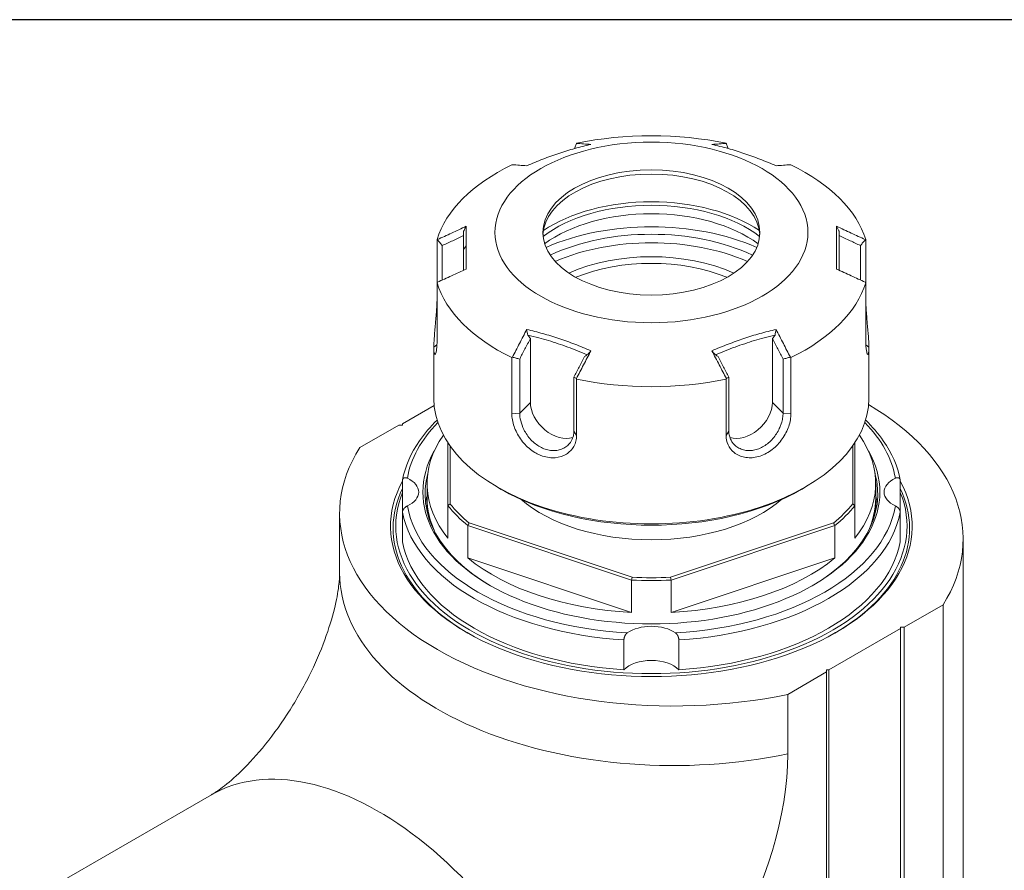
# Model space of a CAD drawing. Units: inches. Extents: x 0.5 to 22.9, y 0.5 to 17.5.
# Drawn here: x 4 to 6, y 15.8 to 17.5 of the extents above; entities that cross this region are included whole.
import ezdxf

# ---------------------------------------------------------------- set-up
doc = ezdxf.new("R2010")
doc.units = ezdxf.units.IN
doc.header["$LTSCALE"] = 2.12766
doc.header["$MEASUREMENT"] = 0
doc.layers.get('0').update_dxf_attribs({"lineweight": 25})
doc.layers.add('L', color=7, linetype='Continuous', lineweight=18)

# ---------------------------------------------------------------- blocks, each defined once
blk = doc.blocks.new('Borders A PLAIN')
at = {"layer": 'L', "color": 7, "linetype": 'Continuous', "lineweight": 25}
blk.add_line((10.74923, 8.24829), (0.24923, 8.24829), dxfattribs=at)

msp = doc.modelspace()

# ---------------------------------------------------------------- linework, layer by layer
at = {"layer": 'L'}
for p, q in [((4.8814, 17.0212), (4.8814, 17.1079)), ((4.8917, 17.0266), (4.8917, 17.0959)), ((4.9398, 17.0951), (4.9346, 17.0877)), ((5.7313, 17.0959), (5.7313, 17.0266)), ((5.7417, 17.1079), (5.7417, 17.0212)), ((4.8814, 17.0212), (4.8814, 16.908)), ((5.7417, 16.908), (5.7417, 17.0212)), ((4.8749, 16.8915), (4.8811, 16.8965)), ((5.0687, 16.9091), (5.0687, 16.781)), ((5.5544, 16.781), (5.5544, 16.9091)), ((5.7482, 16.8915), (5.7419, 16.8965)), ((4.8749, 16.7889), (4.8749, 16.8915)), ((5.7482, 16.7889), (5.7482, 16.8915)), ((5.0314, 16.7579), (5.0314, 16.8712)), ((5.0472, 16.7595), (5.0472, 16.8678)), ((5.5758, 16.8678), (5.5758, 16.7595)), ((5.5916, 16.8712), (5.5916, 16.7579)), ((5.156, 16.8316), (5.156, 16.7233)), ((5.1615, 16.8278), (5.1615, 16.7146)), ((5.4616, 16.7146), (5.4616, 16.8278)), ((5.467, 16.7233), (5.467, 16.8316)), ((5.0687, 16.781), (5.0472, 16.7595)), ((5.5544, 16.781), (5.5758, 16.7595)), ((4.8118, 16.738), (4.8756, 16.7748)), ((5.0314, 16.7579), (5.0472, 16.7595)), ((5.5916, 16.7579), (5.5758, 16.7595)), ((4.8118, 16.7354), (4.8118, 16.738)), ((4.8044, 16.7354), (4.7262, 16.6903)), ((4.8044, 16.7354), (4.8118, 16.7354)), ((5.1615, 16.7146), (5.156, 16.7233)), ((5.4616, 16.7146), (5.467, 16.7233)), ((4.9032, 16.6996), (4.9032, 16.5734)), ((5.7199, 16.5734), (5.7199, 16.6996)), ((4.9074, 16.6935), (4.9074, 16.5773)), ((5.7157, 16.5773), (5.7157, 16.6935)), ((4.812, 16.624), (4.812, 16.5642)), ((5.8111, 16.624), (5.8111, 16.5642)), ((4.8613, 16.6179), (4.8613, 16.5888)), ((5.0102, 16.6063), (5.0028, 16.6106)), ((5.6129, 16.6063), (5.6203, 16.6106)), ((5.7618, 16.6179), (5.7618, 16.5888)), ((4.812, 16.5604), (4.812, 16.5006)), ((4.8613, 16.5786), (4.8613, 16.57)), ((4.9032, 16.5734), (4.9032, 16.5084)), ((5.7199, 16.5734), (5.7199, 16.5084)), ((5.7618, 16.5786), (5.7618, 16.57)), ((5.8111, 16.5604), (5.8111, 16.5006)), ((4.6858, 16.4384), (4.6858, 16.558)), ((4.9431, 16.5334), (4.9431, 16.4684)), ((4.9431, 16.5334), (5.2716, 16.4239)), ((4.946, 16.5387), (5.2729, 16.4297)), ((5.3502, 16.4297), (5.677, 16.5387)), ((5.3515, 16.4239), (5.6799, 16.5334)), ((5.6799, 16.5334), (5.6799, 16.4684)), ((5.9372, 14.8995), (5.9372, 16.5067)), ((5.2716, 16.359), (4.9431, 16.4684)), ((5.6799, 16.4684), (5.3515, 16.359)), ((5.2716, 16.4239), (5.2716, 16.359)), ((5.3515, 16.4239), (5.3515, 16.359)), ((5.8187, 16.3293), (5.8969, 16.3745)), ((5.8969, 14.7672), (5.8969, 16.3745)), ((5.6677, 16.2439), (5.8113, 16.3268)), ((5.8113, 16.3268), (5.8113, 16.3293)), ((5.8113, 16.3293), (5.8187, 16.3293)), ((5.8113, 16.3268), (5.8113, 14.7195)), ((5.8187, 14.7221), (5.8187, 16.3293)), ((5.2565, 16.3038), (5.2565, 16.244)), ((5.3666, 16.3038), (5.3666, 16.244)), ((5.6632, 16.2396), (5.6632, 16.2439)), ((5.6632, 16.2439), (5.6677, 16.2439)), ((5.6677, 16.2439), (5.6677, 14.6366)), ((5.5851, 16.1945), (5.6632, 16.2396)), ((5.6632, 14.6323), (5.6632, 16.2396)), ((5.5851, 16.0748), (5.5851, 16.1945)), ((3.4017, 15.3999), (4.4286, 15.9928))]:
    msp.add_line(p, q, dxfattribs=at)
for centre, major_axis, ratio, start_param, end_param in [((5.3115, 17.0645), (-0.4366, 0), 0.57735, 4.36164, 5.063138), ((5.3115, 17.0645), (-0.4366, 0), 0.57735, 5.408837, 6.110336), ((5.3115, 17.0645), (0.4366, 0), 0.57735, 0.17285, 0.874348), ((5.3115, 17.1137), (-0.2178, 0), 0.57735, 3.175595, 6.249183), ((5.3115, 17.0197), (0.2722, 0), 0.57735, 0.646165, 2.495428), ((5.3115, 17.0197), (0.2843, 0), 0.57735, 0.703619, 2.437973), ((5.3115, 17.0026), (0.2722, 0), 0.57735, 0.665084, 2.476508), ((5.3115, 16.9342), (0.3455, 0), 0.57735, 0.912514, 2.229079), ((5.3115, 16.9342), (0.3194, 0), 0.57735, 0.882355, 2.259237), ((5.3115, 16.9171), (-0.3194, 0), 0.57735, 4.0635, 5.361278), ((5.3115, 16.9171), (0.2709, 0), 0.57735, 0.912007, 2.229586), ((5.3115, 16.9098), (0.2605, 0), 0.57735, 0.949452, 2.19214), ((5.3115, 17.0645), (-0.4366, 0), 0.57735, 0.17285, 0.874348), ((5.3115, 17.0645), (0.4366, 0), 0.57735, 5.408837, 6.110336), ((5.3115, 17.0645), (-0.4366, 0), 0.57735, 1.220047, 1.921546), ((5.3115, 16.7889), (-0.4366, 0), 0.57735, 0, 3.141593), ((5.1231, 16.7628), (0.0444, -0.0444), 0.707107, 3.757072, 5.931374), ((5.5, 16.7628), (-0.0444, -0.0444), 0.707107, 0.351815, 2.526113), ((5.2671, 16.5067), (0.6701, 0), 0.57735, 5.934256, 7.054409), ((5.3115, 16.6008), (-0.4921, 0), 0.57735, 5.76911, 6.184718), ((5.3115, 16.6008), (0.4921, 0), 0.57735, 0.098467, 0.514075), ((5.3115, 16.6179), (-0.4502, 0), 0.57735, 5.899701, 6.717932), ((5.3115, 16.6179), (0.4502, 0), 0.57735, 5.848439, 6.66667), ((5.356, 16.558), (-0.6701, 0), 0.57735, 5.934256, 8.202911), ((5.3115, 16.6008), (-0.4586, 0), 0.57735, 5.965312, 9.742651), ((5.3115, 16.5324), (0.5235, 0), 0.57735, 2.837854, 6.586924), ((4.7817, 16.6008), (0.0628, 0), 0.57735, 5.404215, 7.162155), ((5.3115, 16.5974), (-0.4544, 0), 0.57735, 6.12613, 7.063986), ((5.3115, 16.5974), (0.4544, 0), 0.57735, 5.502385, 6.440241), ((5.8414, 16.6008), (-0.0628, 0), 0.57735, 5.404215, 7.162155), ((5.3115, 16.5281), (-0.5183, 0), 0.57735, 6.013526, 7.063543), ((5.3115, 16.5324), (-0.5131, 0), 0.57735, 6.053313, 9.654651), ((5.3115, 16.7803), (0.4262, 0), 0.57735, 3.926991, 5.497787), ((5.3115, 16.5281), (0.5183, 0), 0.57735, 5.502828, 6.552844), ((5.3115, 16.558), (-0.4544, 0), 0.57735, 6.147312, 6.208168), ((5.3115, 16.5786), (-0.4502, 0), 0.57735, 6.263451, 6.376305), ((5.3115, 16.5888), (-0.4502, 0), 0.57735, 0, 0.271019), ((5.3115, 16.6863), (-0.3141, 0), 0.57735, 0.583815, 2.557778), ((5.3115, 16.5888), (0.4502, 0), 0.57735, 6.012166, 6.283185), ((5.3115, 16.5786), (0.4502, 0), 0.57735, 6.190066, 6.30292), ((5.3115, 16.558), (0.4544, 0), 0.57735, 0.075017, 0.135873), ((4.7817, 16.5324), (-0.0628, 0), 0.57735, 4.196418, 4.210036), ((5.3115, 16.5922), (-0.5026, 0), 0.57735, 0.109777, 1.461019), ((5.3115, 16.6008), (-0.4921, 0), 0.57735, 0.098467, 1.472329), ((5.3115, 16.57), (-0.4502, 0), 0.57735, 0, 0.036185), ((5.3115, 16.6829), (-0.4502, 0), 0.57735, 0.434747, 0.612451), ((5.3115, 16.6863), (-0.4461, 0), 0.57735, 0.436816, 0.610382), ((5.3115, 16.6008), (0.4921, 0), 0.57735, 4.810856, 6.184718), ((5.3115, 16.5922), (0.5026, 0), 0.57735, 4.822166, 6.173408), ((5.3115, 16.6863), (-0.4461, 0), 0.57735, 2.531211, 2.704777), ((5.3115, 16.6829), (-0.4502, 0), 0.57735, 2.529142, 2.706846), ((11.2124, 12.0886), (5.9048, -4.9287), 0.025701, 3.537584, 3.539518), ((5.3115, 16.57), (0.4502, 0), 0.57735, 6.247, 6.283185), ((5.8414, 16.5324), (-0.0628, 0), 0.57735, 5.214742, 5.22836), ((1.4107, 7.2313), (3.8973, 9.7991), 0.044414, 0.336287, 0.337991), ((6.0028, 15.6819), (0.6022, -1.2641), 0.070118, 2.275967, 2.281591), ((5.3115, 16.5324), (-0.5026, 0), 0.57735, 0.109777, 1.461019), ((5.3115, 16.5324), (0.5026, 0), 0.57735, 4.822166, 6.173408), ((5.3115, 16.6179), (-0.4502, 0), 0.57735, 0.612451, 1.481944), ((5.3115, 16.6179), (-0.4502, 0), 0.57735, 1.659648, 2.529142), ((5.356, 16.4384), (-0.6701, 0), 0.57735, 0, 1.919725), ((2.623, 9.4513), (2.7032, 7.5674), 0.049645, 5.901418, 5.903387), ((5.3115, 16.6829), (-0.4502, 0), 0.57735, 1.481944, 1.659648), ((5.3115, 16.6863), (-0.4461, 0), 0.57735, 1.484014, 1.657579), ((8.3111, 8.6327), (3.014, -8.3885), 0.047667, 3.502624, 3.504486), ((5.3115, 16.2949), (-0.0628, 0), 0.57735, 3.833419, 5.591359), ((5.3115, 16.2265), (-0.0628, 0), 0.57735, 3.643945, 5.780833), ((5.1931, 15.8484), (-0.2772, -0.4801), 0.57735, 0.785398, 2.356194), ((4.7636, 15.4124), (-0.3351, 0.5803), 0.57735, 4.36346, 6.283185)]:
    msp.add_ellipse(centre, major_axis=major_axis, ratio=ratio, start_param=start_param, end_param=end_param, dxfattribs=at)
for major_axis in [(0.3141, 0), (0.2178, 0)]:
    msp.add_ellipse((5.3115, 17.1223), major_axis=major_axis, ratio=0.57735, dxfattribs=at)
for points, knots in [([(5.1901, 17.299), (5.1793, 17.2965), (5.1685, 17.2938), (5.147, 17.2878), (5.1363, 17.2846), (5.115, 17.2774), (5.1043, 17.2736), (5.0828, 17.2653), (5.0721, 17.2608), (5.0614, 17.2561)], [0.0000101, 0.0000101, 0.0000101, 0.0000101, 0.179958, 0.179958, 0.3564554, 0.3564554, 0.5336546, 0.5336546, 0.712877, 0.712877, 0.712877, 0.712877]), ([(5.1572, 17.2907), (5.1576, 17.2919), (5.1581, 17.2931), (5.1594, 17.2966), (5.1603, 17.2988), (5.1611, 17.3011)], [0.01741285, 0.01741285, 0.01741285, 0.01741285, 0.03869951, 0.03869951, 0.07752063, 0.07752063, 0.07752063, 0.07752063]), ([(5.1611, 17.3011), (5.1658, 17.3007), (5.1706, 17.3004), (5.1802, 17.2997), (5.1852, 17.2994), (5.1901, 17.299)], [0.000001, 0.000001, 0.000001, 0.000001, 0.1548341, 0.1548341, 0.3158819, 0.3158819, 0.3158819, 0.3158819]), ([(5.433, 17.299), (5.4379, 17.2994), (5.4428, 17.2997), (5.4525, 17.3004), (5.4572, 17.3007), (5.462, 17.3011)], [0.0000003, 0.0000003, 0.0000003, 0.0000003, 0.1616535, 0.1616535, 0.3172187, 0.3172187, 0.3172187, 0.3172187]), ([(5.5617, 17.2561), (5.551, 17.2608), (5.5402, 17.2653), (5.5188, 17.2736), (5.5081, 17.2774), (5.4867, 17.2846), (5.4761, 17.2878), (5.4546, 17.2938), (5.4438, 17.2965), (5.433, 17.299)], [0.0000069, 0.0000069, 0.0000069, 0.0000069, 0.1788094, 0.1788094, 0.3556038, 0.3556038, 0.5316926, 0.5316926, 0.7112224, 0.7112224, 0.7112224, 0.7112224]), ([(5.4659, 17.2907), (5.4654, 17.2919), (5.465, 17.2931), (5.4637, 17.2966), (5.4628, 17.2988), (5.462, 17.3011)], [-0.06010871, -0.06010871, -0.06010871, -0.06010871, -0.03882371, -0.03882371, -0.000001, -0.000001, -0.000001, -0.000001]), ([(5.0614, 17.2561), (5.0565, 17.2565), (5.0516, 17.2568), (5.042, 17.2576), (5.0373, 17.2579), (5.0326, 17.2582)], [0.0000042, 0.0000042, 0.0000042, 0.0000042, 0.1618735, 0.1618735, 0.3172437, 0.3172437, 0.3172437, 0.3172437]), ([(5.5905, 17.2582), (5.5858, 17.2579), (5.5811, 17.2576), (5.5715, 17.2568), (5.5666, 17.2565), (5.5617, 17.2561)], [0.000001, 0.000001, 0.000001, 0.000001, 0.1548671, 0.1548671, 0.3158858, 0.3158858, 0.3158858, 0.3158858]), ([(4.8822, 17.1078), (4.8916, 17.1122), (4.901, 17.1166), (4.9203, 17.1255), (4.9301, 17.1301), (4.9399, 17.1346)], [0.000001, 0.000001, 0.000001, 0.000001, 0.1548343, 0.1548343, 0.3158692, 0.3158692, 0.3158692, 0.3158692]), ([(4.9346, 17.1245), (4.9352, 17.1257), (4.9358, 17.1268), (4.9364, 17.1279), (4.937, 17.129), (4.9375, 17.1301), (4.9381, 17.1313), (4.9387, 17.1324), (4.9393, 17.1335), (4.9399, 17.1346)], [0, 0, 0, 0, 0.3333333, 0.3333333, 0.3333333, 0.6666667, 0.6666667, 0.6666667, 0.9999011, 0.9999011, 0.9999011, 0.9999011]), ([(4.9399, 17.1346), (4.9399, 17.1287), (4.9399, 17.1224), (4.9398, 17.1092), (4.9398, 17.1024), (4.9398, 17.0951)], [0.0000074, 0.0000074, 0.0000074, 0.0000074, 0.1772177, 0.1772177, 0.3558496, 0.3558496, 0.3558496, 0.3558496]), ([(5.6832, 17.0951), (5.6832, 17.1024), (5.6832, 17.1092), (5.6832, 17.1224), (5.6832, 17.1287), (5.6831, 17.1346)], [0.0000011, 0.0000011, 0.0000011, 0.0000011, 0.1786729, 0.1786729, 0.3559254, 0.3559254, 0.3559254, 0.3559254]), ([(5.6831, 17.1346), (5.693, 17.1301), (5.7028, 17.1255), (5.722, 17.1166), (5.7315, 17.1122), (5.7409, 17.1078)], [0.0000088, 0.0000088, 0.0000088, 0.0000088, 0.1614081, 0.1614081, 0.3171843, 0.3171843, 0.3171843, 0.3171843]), ([(5.6885, 17.1245), (5.6876, 17.1262), (5.6867, 17.1279), (5.6849, 17.1313), (5.684, 17.133), (5.6831, 17.1346)], [-0.05465578, -0.05465578, -0.05465578, -0.05465578, -0.02734587, -0.02734587, -0.00000982, -0.00000982, -0.00000982, -0.00000982]), ([(4.8917, 17.0959), (4.8988, 17.0992), (4.9058, 17.1024), (4.9201, 17.109), (4.9273, 17.1124), (4.9346, 17.1158)], [0.0000024, 0.0000024, 0.0000024, 0.0000024, 0.1161645, 0.1161645, 0.2358838, 0.2358838, 0.2358838, 0.2358838]), ([(4.9346, 17.1245), (4.9346, 17.119), (4.9346, 17.1132), (4.9346, 17.101), (4.9346, 17.0945), (4.9346, 17.0877)], [-0.3302149, -0.3302149, -0.3302149, -0.3302149, -0.167855, -0.167855, -0.0000013, -0.0000013, -0.0000013, -0.0000013]), ([(5.6885, 17.0877), (5.6885, 17.0945), (5.6885, 17.101), (5.6885, 17.1132), (5.6885, 17.119), (5.6885, 17.1245)], [-0.330287, -0.330287, -0.330287, -0.330287, -0.1623992, -0.1623992, -0.000001, -0.000001, -0.000001, -0.000001]), ([(5.6885, 17.1158), (5.6957, 17.1124), (5.703, 17.1091), (5.7173, 17.1024), (5.7243, 17.0992), (5.7313, 17.0959)], [0.0000018, 0.0000018, 0.0000018, 0.0000018, 0.1193707, 0.1193707, 0.2355337, 0.2355337, 0.2355337, 0.2355337]), ([(4.8917, 17.0959), (4.8901, 17.0979), (4.8885, 17.0998), (4.8854, 17.1038), (4.8838, 17.1058), (4.8822, 17.1078)], [0.00000285, 0.00000285, 0.00000285, 0.00000285, 0.03869951, 0.03869951, 0.07752063, 0.07752063, 0.07752063, 0.07752063]), ([(4.9398, 17.0951), (4.9398, 17.088), (4.9398, 17.0805), (4.9399, 17.065), (4.9399, 17.057), (4.9399, 17.0488)], [0.0000011, 0.0000011, 0.0000011, 0.0000011, 0.1786728, 0.1786728, 0.3559251, 0.3559251, 0.3559251, 0.3559251]), ([(5.6831, 17.0488), (5.6832, 17.057), (5.6832, 17.065), (5.6832, 17.0805), (5.6832, 17.088), (5.6832, 17.0951)], [0.0000074, 0.0000074, 0.0000074, 0.0000074, 0.1772177, 0.1772177, 0.3558496, 0.3558496, 0.3558496, 0.3558496]), ([(5.7313, 17.0959), (5.7329, 17.0979), (5.7345, 17.0999), (5.7377, 17.1038), (5.7393, 17.1058), (5.7409, 17.1078)], [-0.07751837, -0.07751837, -0.07751837, -0.07751837, -0.03875862, -0.03875862, -0.000001, -0.000001, -0.000001, -0.000001]), ([(4.9346, 17.0877), (4.9346, 17.081), (4.9346, 17.074), (4.9346, 17.0601), (4.9346, 17.0533), (4.9346, 17.0464)], [-0.3302867, -0.3302867, -0.3302867, -0.3302867, -0.162399, -0.162399, -0.0105928, -0.0105928, -0.0105928, -0.0105928]), ([(5.6885, 17.0464), (5.6885, 17.0533), (5.6885, 17.0601), (5.6885, 17.074), (5.6885, 17.081), (5.6885, 17.0877)], [-0.3196254, -0.3196254, -0.3196254, -0.3196254, -0.167855, -0.167855, -0.0000013, -0.0000013, -0.0000013, -0.0000013]), ([(4.9399, 17.0488), (4.9301, 17.0443), (4.9203, 17.0398), (4.901, 17.0309), (4.8916, 17.0265), (4.8822, 17.0221)], [0.0000088, 0.0000088, 0.0000088, 0.0000088, 0.1618139, 0.1618139, 0.3172356, 0.3172356, 0.3172356, 0.3172356]), ([(5.7409, 17.0221), (5.7315, 17.0265), (5.722, 17.0309), (5.7028, 17.0398), (5.693, 17.0443), (5.6831, 17.0488)], [0.000001, 0.000001, 0.000001, 0.000001, 0.1548343, 0.1548343, 0.3158692, 0.3158692, 0.3158692, 0.3158692]), ([(4.8749, 16.8915), (4.8749, 16.8943), (4.875, 16.8976), (4.8753, 16.9049), (4.8756, 16.9089), (4.8765, 16.9214), (4.8773, 16.9306), (4.879, 16.9495), (4.8798, 16.9591), (4.8808, 16.9732), (4.881, 16.9779), (4.8813, 16.9864), (4.8814, 16.9903), (4.8814, 16.9939)], [0.0000089, 0.0000089, 0.0000089, 0.0000089, 0.0716412, 0.0716412, 0.1441525, 0.1441525, 0.2831792, 0.2831792, 0.4196297, 0.4196297, 0.4899848, 0.4899848, 0.5537775, 0.5537775, 0.5537775, 0.5537775]), ([(5.7417, 16.9939), (5.7417, 16.9902), (5.7418, 16.9864), (5.7421, 16.9779), (5.7423, 16.9732), (5.7432, 16.9591), (5.744, 16.9495), (5.7457, 16.9306), (5.7466, 16.9214), (5.7475, 16.9089), (5.7477, 16.9049), (5.7481, 16.8976), (5.7482, 16.8943), (5.7482, 16.8915)], [0.0046895, 0.0046895, 0.0046895, 0.0046895, 0.0678214, 0.0678214, 0.1377437, 0.1377437, 0.273506, 0.273506, 0.4117717, 0.4117717, 0.483773, 0.483773, 0.554865, 0.554865, 0.554865, 0.554865]), ([(5.0326, 16.8717), (5.0373, 16.8808), (5.042, 16.8899), (5.0516, 16.9085), (5.0565, 16.9179), (5.0614, 16.9274)], [0.000001, 0.000001, 0.000001, 0.000001, 0.1548671, 0.1548671, 0.3158858, 0.3158858, 0.3158858, 0.3158858]), ([(5.0614, 16.9274), (5.0721, 16.9249), (5.0828, 16.9222), (5.1043, 16.9161), (5.115, 16.9129), (5.1363, 16.9057), (5.147, 16.9019), (5.1685, 16.8936), (5.1793, 16.8892), (5.1901, 16.8845)], [0.0000069, 0.0000069, 0.0000069, 0.0000069, 0.1788094, 0.1788094, 0.3556038, 0.3556038, 0.5316926, 0.5316926, 0.7112223, 0.7112223, 0.7112223, 0.7112223]), ([(5.0633, 16.9161), (5.063, 16.918), (5.0627, 16.9198), (5.062, 16.9236), (5.0617, 16.9255), (5.0614, 16.9274)], [0.000001, 0.000001, 0.000001, 0.000001, 0.02701701, 0.02701701, 0.05465716, 0.05465716, 0.05465716, 0.05465716]), ([(5.0633, 16.9161), (5.0642, 16.915), (5.0651, 16.9138), (5.0669, 16.9115), (5.0678, 16.9103), (5.0687, 16.9091)], [-0.04237582, -0.04237582, -0.04237582, -0.04237582, -0.02121091, -0.02121091, -0.00000646, -0.00000646, -0.00000646, -0.00000646]), ([(5.0633, 16.9161), (5.0708, 16.9144), (5.0912, 16.9093), (5.1242, 16.8993), (5.1565, 16.8874), (5.1763, 16.8792), (5.1828, 16.8763)], [0, 0, 0, 0, 0.185884, 0.512777, 0.839671, 1, 1, 1, 1]), ([(5.433, 16.8845), (5.4438, 16.8892), (5.4546, 16.8936), (5.4761, 16.9019), (5.4867, 16.9057), (5.5081, 16.9129), (5.5188, 16.9161), (5.5402, 16.9222), (5.551, 16.9249), (5.5617, 16.9274)], [0.0000101, 0.0000101, 0.0000101, 0.0000101, 0.179958, 0.179958, 0.3564554, 0.3564554, 0.5336546, 0.5336546, 0.7128771, 0.7128771, 0.7128771, 0.7128771]), ([(5.4403, 16.8763), (5.4468, 16.8792), (5.4666, 16.8874), (5.4989, 16.8993), (5.5319, 16.9093), (5.5523, 16.9144), (5.5597, 16.9161)], [0, 0, 0, 0, 0.160474, 0.487345, 0.814216, 1, 1, 1, 1]), ([(5.5544, 16.9091), (5.5553, 16.9103), (5.5562, 16.9115), (5.558, 16.9138), (5.5588, 16.915), (5.5597, 16.9161)], [-0.04237032, -0.04237032, -0.04237032, -0.04237032, -0.02116612, -0.02116612, -0.000001, -0.000001, -0.000001, -0.000001]), ([(5.5597, 16.9161), (5.5601, 16.918), (5.5604, 16.9198), (5.561, 16.9236), (5.5614, 16.9255), (5.5617, 16.9274)], [-0.05466173, -0.05466173, -0.05466173, -0.05466173, -0.02764603, -0.02764603, -0.00000582, -0.00000582, -0.00000582, -0.00000582]), ([(5.5617, 16.9274), (5.5666, 16.9179), (5.5715, 16.9085), (5.5811, 16.8899), (5.5858, 16.8808), (5.5905, 16.8717)], [0.0000042, 0.0000042, 0.0000042, 0.0000042, 0.1617323, 0.1617323, 0.3172252, 0.3172252, 0.3172252, 0.3172252]), ([(4.8814, 16.908), (4.8814, 16.9041), (4.8813, 16.9005), (4.881, 16.8939), (4.8808, 16.8909), (4.8798, 16.8833), (4.879, 16.88), (4.8773, 16.8768), (4.8765, 16.8771), (4.8756, 16.8804), (4.8753, 16.882), (4.875, 16.8861), (4.8749, 16.8886), (4.8749, 16.8915)], [0.0000157, 0.0000157, 0.0000157, 0.0000157, 0.0678214, 0.0678214, 0.1377437, 0.1377437, 0.273506, 0.273506, 0.4117717, 0.4117717, 0.483773, 0.483773, 0.554865, 0.554865, 0.554865, 0.554865]), ([(5.0472, 16.8678), (5.0507, 16.8746), (5.0543, 16.8814), (5.0614, 16.8952), (5.065, 16.9022), (5.0687, 16.9091)], [0.0000023, 0.0000023, 0.0000023, 0.0000023, 0.1161768, 0.1161768, 0.2358768, 0.2358768, 0.2358768, 0.2358768]), ([(5.5544, 16.9091), (5.558, 16.9022), (5.5617, 16.8952), (5.5688, 16.8814), (5.5723, 16.8746), (5.5758, 16.8678)], [0.0000018, 0.0000018, 0.0000018, 0.0000018, 0.119555, 0.119555, 0.2355543, 0.2355543, 0.2355543, 0.2355543]), ([(5.7482, 16.8915), (5.7482, 16.8886), (5.7481, 16.8861), (5.7477, 16.882), (5.7475, 16.8804), (5.7466, 16.8771), (5.7457, 16.8768), (5.744, 16.88), (5.7432, 16.8833), (5.7423, 16.8909), (5.7421, 16.8939), (5.7417, 16.9005), (5.7417, 16.9041), (5.7417, 16.908)], [0.0000089, 0.0000089, 0.0000089, 0.0000089, 0.0716412, 0.0716412, 0.1441525, 0.1441525, 0.2831792, 0.2831792, 0.4196297, 0.4196297, 0.4899848, 0.4899848, 0.5582077, 0.5582077, 0.5582077, 0.5582077]), ([(5.1901, 16.8845), (5.1852, 16.875), (5.1802, 16.8656), (5.1706, 16.847), (5.1658, 16.8379), (5.1611, 16.8289)], [0.0000003, 0.0000003, 0.0000003, 0.0000003, 0.1617365, 0.1617365, 0.3172294, 0.3172294, 0.3172294, 0.3172294]), ([(5.1775, 16.8729), (5.1784, 16.8735), (5.1792, 16.874), (5.181, 16.8752), (5.1819, 16.8758), (5.1828, 16.8763)], [-0.0423602, -0.0423602, -0.0423602, -0.0423602, -0.02116108, -0.02116108, -0.000001, -0.000001, -0.000001, -0.000001]), ([(5.1828, 16.8763), (5.184, 16.8777), (5.1852, 16.879), (5.1876, 16.8817), (5.1889, 16.8831), (5.1901, 16.8845)], [-0.05467366, -0.05467366, -0.05467366, -0.05467366, -0.0276951, -0.0276951, -0.00000293, -0.00000293, -0.00000293, -0.00000293]), ([(5.462, 16.8289), (5.4573, 16.8379), (5.4525, 16.847), (5.4428, 16.8656), (5.4379, 16.875), (5.433, 16.8845)], [0.000001, 0.000001, 0.000001, 0.000001, 0.1548341, 0.1548341, 0.3158819, 0.3158819, 0.3158819, 0.3158819]), ([(5.4403, 16.8763), (5.4391, 16.8777), (5.4379, 16.879), (5.4354, 16.8817), (5.4342, 16.8831), (5.433, 16.8845)], [0.000001, 0.000001, 0.000001, 0.000001, 0.02697982, 0.02697982, 0.05467196, 0.05467196, 0.05467196, 0.05467196]), ([(5.4403, 16.8763), (5.4412, 16.8758), (5.4421, 16.8752), (5.4438, 16.874), (5.4447, 16.8735), (5.4456, 16.8729)], [-0.0423657, -0.0423657, -0.0423657, -0.0423657, -0.02120563, -0.02120563, -0.00000649, -0.00000649, -0.00000649, -0.00000649]), ([(5.0472, 16.8678), (5.0448, 16.8685), (5.0424, 16.8691), (5.0375, 16.8704), (5.035, 16.8711), (5.0326, 16.8717)], [0.00000284, 0.00000284, 0.00000284, 0.00000284, 0.03869887, 0.03869887, 0.07752059, 0.07752059, 0.07752059, 0.07752059]), ([(5.1775, 16.8729), (5.1738, 16.8659), (5.1702, 16.8589), (5.1631, 16.8451), (5.1596, 16.8384), (5.156, 16.8316)], [0.0000018, 0.0000018, 0.0000018, 0.0000018, 0.119555, 0.119555, 0.2355543, 0.2355543, 0.2355543, 0.2355543]), ([(5.467, 16.8316), (5.4635, 16.8384), (5.46, 16.8451), (5.4528, 16.8589), (5.4492, 16.8659), (5.4456, 16.8729)], [0.0000024, 0.0000024, 0.0000024, 0.0000024, 0.1161645, 0.1161645, 0.2358838, 0.2358838, 0.2358838, 0.2358838]), ([(5.5758, 16.8678), (5.5783, 16.8685), (5.5807, 16.8691), (5.5856, 16.8704), (5.588, 16.8711), (5.5905, 16.8717)], [-0.07751871, -0.07751871, -0.07751871, -0.07751871, -0.038822, -0.038822, -0.000001, -0.000001, -0.000001, -0.000001]), ([(5.156, 16.8316), (5.1569, 16.8311), (5.1577, 16.8307), (5.1594, 16.8298), (5.1603, 16.8293), (5.1611, 16.8289)], [-0.07751871, -0.07751871, -0.07751871, -0.07751871, -0.038822, -0.038822, -0.000001, -0.000001, -0.000001, -0.000001]), ([(5.467, 16.8316), (5.4662, 16.8311), (5.4653, 16.8307), (5.4637, 16.8298), (5.4628, 16.8293), (5.462, 16.8289)], [0.00000285, 0.00000285, 0.00000285, 0.00000285, 0.03869951, 0.03869951, 0.07752063, 0.07752063, 0.07752063, 0.07752063]), ([(5.1615, 16.7146), (5.1615, 16.7107), (5.1611, 16.7069), (5.1592, 16.6995), (5.1578, 16.696), (5.1524, 16.6862), (5.1472, 16.6809), (5.1344, 16.673), (5.1268, 16.6706), (5.1109, 16.6692), (5.1023, 16.6701), (5.091, 16.6739), (5.0889, 16.6747), (5.0847, 16.6765), (5.0826, 16.6776), (5.0765, 16.6809), (5.0725, 16.6835), (5.0611, 16.6925), (5.0543, 16.6998), (5.0432, 16.7157), (5.0389, 16.7242), (5.0344, 16.7372), (5.0333, 16.7416), (5.0318, 16.75), (5.0314, 16.7541), (5.0314, 16.7579)], [0.000019, 0.000019, 0.000019, 0.000019, 0.067779, 0.067779, 0.138934, 0.138934, 0.275528, 0.275528, 0.414829, 0.414829, 0.547631, 0.547631, 0.578739, 0.578739, 0.609856, 0.609856, 0.672023, 0.672023, 0.797346, 0.797346, 0.919101, 0.919101, 0.982163, 0.982163, 1.042817, 1.042817, 1.042817, 1.042817]), ([(5.156, 16.7233), (5.156, 16.72), (5.1557, 16.7168), (5.1542, 16.7106), (5.153, 16.7075), (5.1505, 16.7028), (5.1493, 16.7009), (5.1471, 16.6982), (5.1463, 16.6972), (5.1432, 16.694), (5.1407, 16.692), (5.1352, 16.6887), (5.1322, 16.6873), (5.1259, 16.6853), (5.1226, 16.6846), (5.1125, 16.6837), (5.1054, 16.6846), (5.095, 16.6881), (5.0916, 16.6896), (5.0849, 16.6933), (5.0817, 16.6954), (5.0755, 16.7003), (5.0725, 16.703), (5.067, 16.709), (5.0644, 16.7122), (5.0597, 16.719), (5.0576, 16.7225), (5.0529, 16.7319), (5.0508, 16.7378), (5.0479, 16.7491), (5.0472, 16.7545), (5.0472, 16.7595)], [0.0000679, 0.0000679, 0.0000679, 0.0000679, 0.0571332, 0.0571332, 0.1169159, 0.1169159, 0.1578192, 0.1578192, 0.1814546, 0.1814546, 0.2404821, 0.2404821, 0.2990548, 0.2990548, 0.3569512, 0.3569512, 0.4724381, 0.4724381, 0.5295981, 0.5295981, 0.5870942, 0.5870942, 0.6452762, 0.6452762, 0.7041566, 0.7041566, 0.7631352, 0.7631352, 0.8561761, 0.8561761, 0.9448255, 0.9448255, 0.9448255, 0.9448255]), ([(5.5916, 16.7579), (5.5916, 16.7541), (5.5913, 16.75), (5.5898, 16.7415), (5.5886, 16.7372), (5.5841, 16.7241), (5.5798, 16.7156), (5.5686, 16.6997), (5.5619, 16.6924), (5.5504, 16.6835), (5.5465, 16.6809), (5.5383, 16.6764), (5.5341, 16.6746), (5.5255, 16.6717), (5.5212, 16.6707), (5.5148, 16.6699), (5.5127, 16.6698), (5.5064, 16.6696), (5.5023, 16.67), (5.4912, 16.6722), (5.4839, 16.6751), (5.4723, 16.6845), (5.4682, 16.6898), (5.4629, 16.7016), (5.4615, 16.708), (5.4616, 16.7146)], [0.000018, 0.000018, 0.000018, 0.000018, 0.067908, 0.067908, 0.138492, 0.138492, 0.274974, 0.274974, 0.41498, 0.41498, 0.484477, 0.484477, 0.553946, 0.553946, 0.623718, 0.623718, 0.658431, 0.658431, 0.728153, 0.728153, 0.853789, 0.853789, 0.956299, 0.956299, 1.051866, 1.051866, 1.051866, 1.051866]), ([(5.5758, 16.7595), (5.5758, 16.7563), (5.5755, 16.7528), (5.5743, 16.7456), (5.5734, 16.7419), (5.5713, 16.7355), (5.5704, 16.733), (5.5686, 16.729), (5.5679, 16.7275), (5.5654, 16.7224), (5.5633, 16.7189), (5.5563, 16.7088), (5.5507, 16.7028), (5.5414, 16.6954), (5.5381, 16.6932), (5.5315, 16.6896), (5.5281, 16.6881), (5.5211, 16.6858), (5.5176, 16.685), (5.5124, 16.6843), (5.5106, 16.6842), (5.5055, 16.6841), (5.5021, 16.6844), (5.4956, 16.6857), (5.4924, 16.6867), (5.488, 16.6887), (5.4865, 16.6895), (5.4824, 16.692), (5.4799, 16.694), (5.4768, 16.6972), (5.476, 16.6982), (5.4738, 16.7009), (5.4726, 16.7028), (5.47, 16.7076), (5.4689, 16.7106), (5.4674, 16.7168), (5.467, 16.72), (5.467, 16.7233)], [0.0000161, 0.0000161, 0.0000161, 0.0000161, 0.0577996, 0.0577996, 0.1177376, 0.1177376, 0.1585371, 0.1585371, 0.1820636, 0.1820636, 0.2410129, 0.2410129, 0.3578462, 0.3578462, 0.4152902, 0.4152902, 0.4724152, 0.4724152, 0.5297752, 0.5297752, 0.5585381, 0.5585381, 0.6161575, 0.6161575, 0.6744267, 0.6744267, 0.703864, 0.703864, 0.7629415, 0.7629415, 0.7866255, 0.7866255, 0.8275898, 0.8275898, 0.8873951, 0.8873951, 0.9443895, 0.9443895, 0.9443895, 0.9443895]), ([(4.8121, 16.6253), (4.8172, 16.6524), (4.8288, 16.6789), (4.856, 16.7182), (4.8679, 16.732), (4.8815, 16.7452)], [2.4658695, 2.4658695, 2.4658695, 2.4658695, 2.7369524, 2.7369524, 2.8936331, 2.8936331, 2.8936331, 2.8936331]), ([(5.7416, 16.7452), (5.7552, 16.732), (5.767, 16.7182), (5.7943, 16.6789), (5.8058, 16.6524), (5.811, 16.6253)], [4.9603485, 4.9603485, 4.9603485, 4.9603485, 5.1170293, 5.1170293, 5.3881121, 5.3881121, 5.3881121, 5.3881121]), ([(4.6858, 16.4384), (4.6858, 16.4329), (4.6854, 16.4237), (4.6823, 16.3991), (4.6795, 16.3836), (4.6706, 16.3474), (4.6642, 16.3263), (4.6474, 16.2805), (4.6366, 16.2555), (4.6112, 16.2047), (4.5964, 16.1789), (4.5646, 16.13), (4.5477, 16.107), (4.5145, 16.0671), (4.4983, 16.0499), (4.4697, 16.0228), (4.4571, 16.0124), (4.439, 15.9992), (4.4326, 15.9951), (4.4286, 15.9928)], [3.141593, 3.141593, 3.141593, 3.141593, 3.298737, 3.298737, 3.461248, 3.461248, 3.635728, 3.635728, 3.823079, 3.823079, 4.018892, 4.018892, 4.214987, 4.214987, 4.402544, 4.402544, 4.576244, 4.576244, 4.712389, 4.712389, 4.712389, 4.712389])]:
    msp.add_open_spline(points, degree=3, knots=knots, dxfattribs=at)
for points, weights in [([(5.1615, 17.3013), (5.1613, 17.3012), (5.1611, 17.3011)], [1.38530112291, 1.38617910378, 1.3870550764]), ([(5.462, 17.3011), (5.4618, 17.3012), (5.4616, 17.3013)], [1.38705510692, 1.38617911928, 1.38530112333]), ([(5.0326, 17.2582), (5.032, 17.2581), (5.0314, 17.2579)], [1.38705502054, 1.38617907609, 1.38530112353]), ([(5.5916, 17.2579), (5.591, 17.2581), (5.5905, 17.2582)], [1.38530112342, 1.38617910992, 1.38705508815]), ([(4.8814, 17.1079), (4.8818, 17.1079), (4.8822, 17.1078)], [1.38530112425, 1.38617910512, 1.38705507774]), ([(5.7409, 17.1078), (5.7413, 17.1079), (5.7417, 17.1079)], [1.38705520009, 1.38617916636, 1.3853011241]), ([(4.8822, 17.0221), (4.8818, 17.0217), (4.8814, 17.0212)], [1.387055044, 1.38617908814, 1.3853011241]), ([(5.7417, 17.0212), (5.7413, 17.0217), (5.7409, 17.0221)], [1.38530112425, 1.38617910512, 1.38705507774]), ([(5.0314, 16.8712), (5.032, 16.8714), (5.0326, 16.8717)], [1.38530112342, 1.38617910992, 1.38705508815]), ([(5.5905, 16.8717), (5.591, 16.8714), (5.5916, 16.8712)], [1.3870550751, 1.38617910343, 1.38530112353]), ([(5.1611, 16.8289), (5.1613, 16.8283), (5.1615, 16.8278)], [1.38705507489, 1.38617910323, 1.38530112333]), ([(5.4616, 16.8278), (5.4618, 16.8283), (5.462, 16.8289)], [1.38530112291, 1.38617910378, 1.3870550764])]:
    msp.add_rational_spline(points, weights, degree=2, dxfattribs=at)
for points in [[(4.8218, 16.6287), (4.8215, 16.6289), (4.821, 16.6291), (4.8201, 16.6294), (4.8193, 16.6296), (4.8186, 16.6297), (4.8178, 16.6297), (4.8171, 16.6297), (4.8165, 16.6296), (4.8158, 16.6295), (4.8152, 16.6293), (4.8147, 16.629), (4.8142, 16.6287), (4.8137, 16.6283), (4.8133, 16.6279), (4.813, 16.6275), (4.8127, 16.627), (4.8124, 16.6264), (4.8122, 16.6259), (4.8121, 16.6253), (4.812, 16.6247), (4.812, 16.6242), (4.812, 16.624)], [(5.8111, 16.624), (5.8111, 16.6242), (5.8111, 16.6247), (5.811, 16.6253), (5.8109, 16.6259), (5.8107, 16.6264), (5.8104, 16.627), (5.8101, 16.6275), (5.8097, 16.6279), (5.8093, 16.6283), (5.8089, 16.6287), (5.8084, 16.629), (5.8078, 16.6293), (5.8072, 16.6295), (5.8066, 16.6296), (5.8059, 16.6297), (5.8052, 16.6297), (5.8045, 16.6297), (5.8037, 16.6296), (5.8029, 16.6294), (5.8021, 16.6291), (5.8016, 16.6289), (5.8013, 16.6287)], [(4.812, 16.5604), (4.812, 16.5607), (4.812, 16.5611), (4.8121, 16.5618), (4.8122, 16.5625), (4.8124, 16.5631), (4.8127, 16.5638), (4.813, 16.5645), (4.8133, 16.5652), (4.8137, 16.5659), (4.8142, 16.5666), (4.8147, 16.5673), (4.8152, 16.5679), (4.8158, 16.5686), (4.8165, 16.5692), (4.8171, 16.5698), (4.8178, 16.5704), (4.8186, 16.571), (4.8193, 16.5715), (4.8201, 16.572), (4.821, 16.5724), (4.8215, 16.5727), (4.8218, 16.5729)], [(4.9074, 16.5773), (4.9069, 16.5769), (4.906, 16.576), (4.9046, 16.5747), (4.9036, 16.5738), (4.9032, 16.5734)], [(5.8013, 16.5729), (5.8016, 16.5727), (5.8021, 16.5724), (5.8029, 16.572), (5.8037, 16.5715), (5.8045, 16.571), (5.8052, 16.5704), (5.8059, 16.5698), (5.8066, 16.5692), (5.8072, 16.5686), (5.8078, 16.5679), (5.8084, 16.5673), (5.8089, 16.5666), (5.8093, 16.5659), (5.8097, 16.5652), (5.8101, 16.5645), (5.8104, 16.5638), (5.8107, 16.5631), (5.8109, 16.5625), (5.811, 16.5618), (5.8111, 16.5611), (5.8111, 16.5607), (5.8111, 16.5604)], [(5.2632, 16.318), (5.2629, 16.3179), (5.2625, 16.3175), (5.2618, 16.317), (5.2612, 16.3164), (5.2607, 16.3157), (5.2601, 16.315), (5.2596, 16.3143), (5.2592, 16.3136), (5.2588, 16.3128), (5.2584, 16.3121), (5.2581, 16.3113), (5.2578, 16.3105), (5.2575, 16.3097), (5.2572, 16.3089), (5.257, 16.3082), (5.2569, 16.3074), (5.2567, 16.3066), (5.2566, 16.3059), (5.2565, 16.3052), (5.2565, 16.3045), (5.2565, 16.304), (5.2565, 16.3038)], [(5.3666, 16.3038), (5.3666, 16.304), (5.3666, 16.3045), (5.3665, 16.3052), (5.3665, 16.3059), (5.3664, 16.3066), (5.3662, 16.3074), (5.366, 16.3082), (5.3658, 16.3089), (5.3656, 16.3097), (5.3653, 16.3105), (5.365, 16.3113), (5.3647, 16.3121), (5.3643, 16.3128), (5.3639, 16.3136), (5.3634, 16.3143), (5.3629, 16.315), (5.3624, 16.3157), (5.3618, 16.3164), (5.3612, 16.317), (5.3606, 16.3175), (5.3601, 16.3179), (5.3599, 16.318)]]:
    msp.add_open_spline(points, degree=3, dxfattribs=at)

# ---------------------------------------------------------------- block references
at = {"xscale": 2.127659574468085, "yscale": 2.127659574468085, "zscale": 2.127659574468085}
msp.add_blockref('Borders A PLAIN', (0, 0), dxfattribs=at)

doc.saveas('drawing.dxf')
